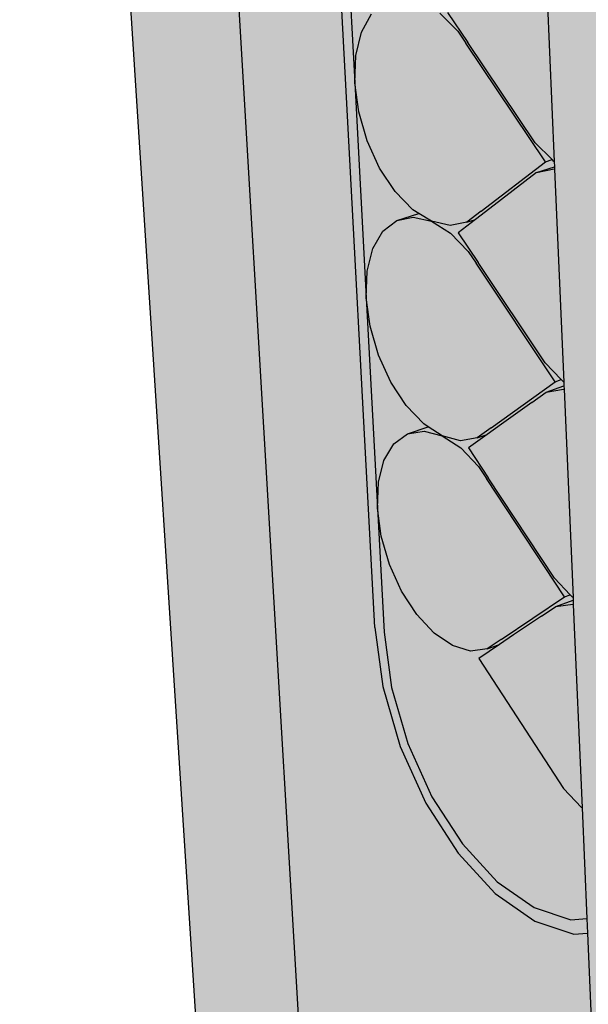
# Model space of a CAD drawing. Units: inches. Extents: x 16 to 515, y -3 to 1202.
# Drawn here: x 463 to 471, y 5 to 19 of the extents above; entities that cross this region are included whole.
import ezdxf

# ---------------------------------------------------------------- set-up
doc = ezdxf.new("R2010")
doc.units = ezdxf.units.IN
doc.header["$MEASUREMENT"] = 0
doc.layers.add('100 STATIC CONTENTS', color=7, linetype='Continuous')

msp = doc.modelspace()

# ---------------------------------------------------------------- hatches: boundary and pattern name
at = {"layer": '100 STATIC CONTENTS', "true_color": 0xffffff}
h = msp.add_hatch(color=7, dxfattribs=at)
h.dxf.hatch_style = 1
h.paths.add_polyline_path([(468.901, 6.835), (468.448, 7.538), (468.087, 8.334), (467.843, 9.172), (467.731, 9.999), (466.562, 31.817), (466.737, 32.37), (466.935, 32.85), (467.166, 33.289), (467.428, 33.684), (467.721, 34.031), (468.042, 34.326), (468.388, 34.567), (468.758, 34.749), (469.148, 34.872), (484.308, 37.55), (479.977, 38.323), (479.955, 41.778), (480.306, 42.254), (480.055, 42.22), (480.029, 42.262), (480.462, 42.851), (481.042, 42.924), (481.039, 43.866), (492.009, 45.166), (492.029, 45.732), (464.415, 42.604), (466.764, 2.72), (470.769, 4.384), (470.712, 5.712), (470.519, 5.698), (469.972, 5.882), (469.42, 6.27)])
h.paths.add_polyline_path([(464.415, 42.604), (462.751, 42.875), (465.285, 3.565), (466.764, 2.72)])
h.paths.add_polyline_path([(492.029, 45.732), (490.31, 45.904), (462.751, 42.875), (464.415, 42.604)])
h = msp.add_hatch(color=7, dxfattribs=at)
h.dxf.hatch_style = 1
h.paths.add_polyline_path([(487.4, 36.998), (484.89, 37.446), (484.308, 37.55), (469.148, 34.872), (469.555, 34.932), (469.976, 34.929), (470.407, 34.861), (472.883, 34.292)])
h.paths.add_polyline_path([(476.485, 35.367), (476.503, 35.319), (476.505, 35.2), (476.458, 35.151), (476.348, 35.106), (476.185, 35.067), (475.977, 35.037), (475.74, 35.019), (475.49, 35.013), (475.244, 35.02), (475.02, 35.04), (474.834, 35.07), (474.697, 35.11), (474.619, 35.156), (474.605, 35.205), (474.603, 35.324), (474.654, 35.372), (474.765, 35.416), (474.93, 35.454), (475.136, 35.483), (475.37, 35.501), (475.617, 35.507), (475.858, 35.5), (476.08, 35.481), (476.266, 35.451), (476.404, 35.412)], flags=16)
h.paths.add_polyline_path([(486.685, 36.645), (486.687, 36.79), (487.604, 36.962), (487.4, 36.998), (472.883, 34.292), (472.891, 34.046)])
h.paths.add_polyline_path([(467.532, 33.49), (467.816, 33.825), (468.127, 34.11), (468.462, 34.342), (468.821, 34.517), (469.198, 34.635), (469.592, 34.692), (469.999, 34.688), (470.416, 34.621), (471.163, 34.448), (472.891, 34.046), (472.883, 34.292), (470.407, 34.861), (469.976, 34.929), (469.555, 34.932), (469.148, 34.872), (468.758, 34.749), (468.388, 34.567), (468.042, 34.326), (467.721, 34.031), (467.428, 33.684), (467.166, 33.289), (466.935, 32.85), (466.737, 32.37), (466.562, 31.817), (467.731, 9.999), (467.843, 9.172), (468.087, 8.334), (468.448, 7.538), (468.901, 6.835), (469.42, 6.27), (469.972, 5.882), (470.519, 5.698), (470.712, 5.712), (470.703, 5.919), (470.477, 5.901), (469.963, 6.073), (469.446, 6.436), (468.958, 6.966), (468.532, 7.626), (468.194, 8.373), (467.965, 9.159), (467.86, 9.935), (467.767, 11.675), (467.611, 14.625), (467.45, 17.642), (467.287, 20.728), (467.119, 23.885), (466.947, 27.115), (466.772, 30.422), (466.703, 31.721), (466.861, 32.22), (467.053, 32.684), (467.277, 33.108)])
h.paths.add_polyline_path([(469.539, 33.016), (469.504, 33.835), (470.887, 34.091), (470.876, 34.395), (471.163, 34.448), (470.416, 34.621), (469.999, 34.688), (469.592, 34.692), (469.198, 34.635), (468.821, 34.517), (468.462, 34.342), (468.127, 34.11), (467.816, 33.825), (467.532, 33.49), (467.277, 33.108), (467.053, 32.684), (466.861, 32.22), (466.703, 31.721), (466.772, 30.422), (466.784, 30.846), (466.866, 31.223), (467.012, 31.527), (467.214, 31.738), (467.458, 31.84), (468.423, 32.03), (468.46, 32.068), (469.274, 32.904)], flags=17)
h.paths.add_polyline_path([(467.623, 28.585), (467.364, 28.826), (467.136, 29.154), (466.954, 29.547), (466.83, 29.979), (466.772, 30.422), (466.947, 27.115), (466.96, 27.528), (467.041, 27.892), (467.186, 28.183), (467.386, 28.381), (467.628, 28.471), (467.78, 28.505)], flags=17)
h.paths.add_polyline_path([(467.532, 25.537), (467.307, 25.866), (467.127, 26.256), (467.005, 26.682), (466.947, 27.115), (467.119, 23.885), (467.131, 24.286), (467.212, 24.639), (467.356, 24.917), (467.555, 25.102), (467.794, 25.181), (467.932, 25.215), (467.789, 25.292)], flags=17)
h.paths.add_polyline_path([(467.697, 22.324), (467.474, 22.653), (467.296, 23.04), (467.175, 23.46), (467.119, 23.885), (467.287, 20.728), (467.299, 21.119), (467.379, 21.46), (467.522, 21.726), (467.719, 21.899), (467.956, 21.967), (468.082, 22.002), (467.951, 22.076)], flags=17)
h.paths.add_polyline_path([(467.858, 19.184), (467.638, 19.513), (467.462, 19.897), (467.342, 20.311), (467.287, 20.728), (467.45, 17.642), (467.463, 18.023), (467.543, 18.353), (467.685, 18.607), (467.88, 18.769), (468.216, 18.869), (468.109, 18.933)], flags=17)
h.paths.add_polyline_path([(468.016, 16.116), (467.797, 16.444), (467.623, 16.825), (467.505, 17.234), (467.45, 17.642), (467.611, 14.625), (467.624, 14.997), (467.703, 15.315), (467.843, 15.559), (468.037, 15.71), (468.347, 15.809), (468.264, 15.861)], flags=17)
h.paths.add_polyline_path([(468.17, 13.115), (467.954, 13.444), (467.781, 13.822), (467.664, 14.225), (467.611, 14.625), (467.767, 11.675), (467.78, 12.037), (467.859, 12.345), (467.999, 12.578), (468.19, 12.718), (468.478, 12.817), (468.416, 12.858)], flags=17)
h.paths.add_polyline_path([(469.187, 9.568), (469.478, 9.764), (469.307, 9.701), (469.074, 9.671), (468.821, 9.747), (468.564, 9.921), (468.374, 10.123), (468.32, 10.181), (468.106, 10.509), (467.936, 10.885), (467.82, 11.282), (467.767, 11.675), (467.86, 9.935), (467.965, 9.159), (468.194, 8.373), (468.532, 7.626), (468.958, 6.966), (469.446, 6.436), (469.963, 6.073), (470.477, 5.901), (470.703, 5.919), (470.636, 7.468), (470.378, 7.744)], flags=17)
h.paths.add_polyline_path([(470.876, 34.395), (470.887, 34.091), (471.037, 34.119), (472.902, 33.679), (472.894, 33.924)])
h.paths.add_polyline_path([(486.679, 36.315), (486.683, 36.535), (472.894, 33.924), (472.902, 33.679)])
h.paths.add_polyline_path([(486.683, 36.535), (486.685, 36.645), (472.891, 34.046), (471.163, 34.448), (470.876, 34.395), (472.894, 33.924)])
h = msp.add_hatch(color=7, dxfattribs=at)
h.dxf.hatch_style = 1
h.paths.add_polyline_path([(496.811, 10.541), (498.051, 32.347), (487.25, 29.628), (487.206, 29.615), (487.158, 29.634), (487.13, 29.657), (487.105, 29.689), (486.665, 30.403), (486.693, 30.435), (486.861, 30.475), (486.589, 30.917), (486.679, 36.315), (472.902, 33.679), (471.363, 33.384), (472.605, -0.619)])
h.paths.add_polyline_path([(471.363, 33.384), (469.504, 33.835), (469.539, 33.015), (469.684, 29.649), (469.689, 29.537), (469.83, 26.252), (469.834, 26.144), (469.972, 22.936), (469.977, 22.831), (470.111, 19.698), (470.115, 19.607), (470.247, 16.535), (470.25, 16.462), (470.252, 16.431), (470.38, 13.444), (470.382, 13.389), (470.384, 13.343), (470.51, 10.424), (470.511, 10.385), (470.514, 10.325), (470.636, 7.471), (470.703, 5.919), (470.712, 5.712), (470.86, 2.252), (470.943, 0.331), (472.605, -0.619)])
h.paths.add_polyline_path([(471.037, 34.119), (470.887, 34.091), (469.504, 33.835), (471.363, 33.384), (472.902, 33.679)])
h = msp.add_hatch(color=7, dxfattribs=at)
h.dxf.hatch_style = 1
h.paths.add_polyline_path([(468.388, 31.287), (468.271, 31.453), (468.006, 31.693), (467.728, 31.825), (467.458, 31.84), (467.214, 31.738), (467.012, 31.527), (466.866, 31.223), (466.784, 30.846), (466.772, 30.422), (466.83, 29.979), (466.954, 29.547), (467.136, 29.154), (467.364, 28.826), (467.623, 28.585), (467.78, 28.505), (467.896, 28.446), (468.164, 28.422), (468.411, 28.513), (468.618, 28.715), (469.558, 29.629)])
h.paths.add_polyline_path([(468.548, 27.897), (468.432, 28.063), (468.17, 28.308), (467.896, 28.446), (467.628, 28.471), (467.386, 28.381), (467.186, 28.183), (467.041, 27.892), (466.96, 27.528), (466.947, 27.115), (467.005, 26.682), (467.127, 26.256), (467.307, 25.866), (467.532, 25.537), (467.789, 25.292), (467.932, 25.215), (468.059, 25.147), (468.325, 25.113), (468.569, 25.192), (468.774, 25.382), (469.705, 26.237)])
h.paths.add_polyline_path([(468.705, 24.587), (468.59, 24.754), (468.33, 25.002), (468.059, 25.147), (467.794, 25.181), (467.555, 25.102), (467.356, 24.917), (467.212, 24.639), (467.131, 24.286), (467.119, 23.885), (467.175, 23.46), (467.296, 23.04), (467.474, 22.653), (467.697, 22.324), (467.951, 22.076), (468.082, 22.002), (468.218, 21.924), (468.482, 21.881), (468.724, 21.95), (468.927, 22.126), (469.849, 22.926)])
h.paths.add_polyline_path([(468.857, 21.354), (468.744, 21.521), (468.487, 21.772), (468.218, 21.924), (467.956, 21.967), (467.719, 21.899), (467.522, 21.726), (467.379, 21.46), (467.299, 21.119), (467.287, 20.728), (467.342, 20.311), (467.462, 19.897), (467.638, 19.513), (467.858, 19.184), (468.109, 18.933), (468.216, 18.869), (468.374, 18.775), (468.635, 18.723), (468.875, 18.782), (469.076, 18.947), (469.989, 19.693)])
h.paths.add_polyline_path([(470.126, 16.534), (469.007, 18.196), (468.894, 18.363), (468.64, 18.617), (468.374, 18.775), (468.115, 18.827), (467.88, 18.769), (467.685, 18.607), (467.543, 18.353), (467.463, 18.023), (467.45, 17.642), (467.505, 17.234), (467.623, 16.825), (467.797, 16.444), (468.016, 16.116), (468.264, 15.861), (468.347, 15.809), (468.526, 15.698), (468.785, 15.638), (469.022, 15.686), (469.222, 15.839)])
h.paths.add_polyline_path([(469.152, 15.109), (469.041, 15.276), (468.79, 15.534), (468.526, 15.698), (468.269, 15.757), (468.037, 15.71), (467.843, 15.559), (467.703, 15.315), (467.624, 14.997), (467.611, 14.625), (467.664, 14.225), (467.781, 13.822), (467.954, 13.444), (468.17, 13.115), (468.416, 12.858), (468.478, 12.817), (468.675, 12.689), (468.931, 12.621), (469.166, 12.659), (469.364, 12.802), (470.26, 13.448)])
h.paths.add_polyline_path([(469.295, 12.092), (469.185, 12.259), (468.936, 12.519), (468.675, 12.689), (468.421, 12.756), (468.19, 12.718), (467.999, 12.578), (467.859, 12.345), (467.78, 12.037), (467.767, 11.675), (467.82, 11.282), (467.936, 10.885), (468.106, 10.509), (468.32, 10.181), (468.374, 10.123), (468.564, 9.921), (468.821, 9.747), (469.074, 9.671), (469.307, 9.701), (469.503, 9.833), (470.391, 10.431)])
h.paths.add_polyline_path([(470.514, 10.325), (470.507, 10.327), (470.267, 10.295), (470.066, 10.16), (469.675, 9.897), (469.478, 9.764), (469.187, 9.568), (470.378, 7.744), (470.629, 7.476), (470.636, 7.471)])
h.paths.add_polyline_path([(470.384, 13.343), (470.377, 13.345), (470.134, 13.303), (469.932, 13.157), (469.507, 12.852), (469.308, 12.709), (469.045, 12.519), (469.32, 12.101), (470.249, 10.694), (470.503, 10.428), (470.51, 10.424)])
h.paths.add_polyline_path([(470.252, 16.431), (470.245, 16.433), (469.999, 16.382), (469.345, 15.879), (469.144, 15.725), (468.9, 15.537), (469.179, 15.118), (470.117, 13.712), (470.373, 13.449), (470.38, 13.444)])
h.paths.add_polyline_path([(470.116, 19.592), (470.109, 19.593), (469.861, 19.532), (469.185, 18.979), (468.982, 18.814), (468.751, 18.625), (469.034, 18.204), (469.981, 16.799), (470.24, 16.539), (470.247, 16.535)])
h.paths.add_polyline_path([(469.977, 22.828), (469.97, 22.829), (469.72, 22.756), (469.024, 22.153), (468.816, 21.973), (468.599, 21.785), (468.887, 21.362), (469.842, 19.959), (470.104, 19.702), (470.111, 19.698)])
h.paths.add_polyline_path([(469.835, 26.141), (469.827, 26.142), (469.575, 26.058), (468.863, 25.404), (468.629, 25.189), (468.443, 25.018), (468.735, 24.595), (469.7, 23.194), (469.965, 22.94), (469.972, 22.936)])
h.paths.add_polyline_path([(469.689, 29.535), (469.682, 29.536), (469.426, 29.44), (468.699, 28.733), (468.443, 28.484), (468.284, 28.329), (468.58, 27.904), (469.555, 26.506), (469.822, 26.256), (469.83, 26.252)])
h.paths.add_polyline_path([(469.539, 33.015), (469.532, 33.013), (469.274, 32.904), (468.46, 32.068), (468.423, 32.03), (468.121, 31.72), (468.422, 31.293), (469.406, 29.899), (469.677, 29.653), (469.684, 29.649)])
h = msp.add_hatch(color=7, dxfattribs=at)
h.dxf.hatch_style = 1
h.paths.add_polyline_path([(468.423, 32.03), (467.458, 31.84), (467.728, 31.825), (468.006, 31.693), (468.271, 31.453), (468.388, 31.287), (469.558, 29.629), (469.675, 29.654), (469.406, 29.899), (468.422, 31.293), (468.121, 31.72)])
h.paths.add_polyline_path([(469.684, 29.649), (469.674, 29.654), (469.558, 29.629), (468.618, 28.715), (468.411, 28.513), (468.164, 28.422), (468.443, 28.484), (468.699, 28.733), (469.426, 29.44), (469.682, 29.536), (469.689, 29.537)])
h.paths.add_polyline_path([(467.78, 28.505), (467.628, 28.471), (467.896, 28.446)])
h.paths.add_polyline_path([(468.443, 28.484), (468.164, 28.422), (467.896, 28.446), (468.17, 28.308), (468.432, 28.063), (468.548, 27.897), (469.705, 26.237), (469.814, 26.264), (469.555, 26.506), (468.58, 27.904), (468.284, 28.329)])
h.paths.add_polyline_path([(469.83, 26.252), (469.822, 26.256), (469.814, 26.264), (469.705, 26.237), (468.774, 25.382), (468.569, 25.192), (468.325, 25.113), (468.629, 25.189), (468.863, 25.404), (469.575, 26.058), (469.827, 26.142), (469.834, 26.144)])
h.paths.add_polyline_path([(468.629, 25.189), (468.325, 25.113), (468.059, 25.147), (468.33, 25.002), (468.59, 24.754), (468.705, 24.587), (469.849, 22.926), (469.951, 22.954), (469.7, 23.194), (468.735, 24.595), (468.443, 25.018)])
h.paths.add_polyline_path([(467.932, 25.215), (467.794, 25.181), (468.059, 25.147)])
h.paths.add_polyline_path([(469.97, 22.829), (469.977, 22.831), (469.972, 22.936), (469.965, 22.94), (469.951, 22.954), (469.849, 22.926), (468.927, 22.126), (468.72, 21.947), (468.816, 21.973), (469.024, 22.153), (469.72, 22.756)])
h.paths.add_polyline_path([(468.816, 21.973), (468.482, 21.881), (468.218, 21.924), (468.487, 21.772), (468.744, 21.521), (468.857, 21.354), (469.989, 19.693), (470.085, 19.721), (469.842, 19.959), (468.887, 21.362), (468.599, 21.785)])
h.paths.add_polyline_path([(468.082, 22.002), (467.956, 21.967), (468.218, 21.924)])
h.paths.add_polyline_path([(468.982, 18.814), (468.875, 18.782), (468.635, 18.723), (468.374, 18.775), (468.64, 18.617), (468.894, 18.363), (469.007, 18.196), (470.126, 16.534), (470.216, 16.563), (469.981, 16.799), (469.034, 18.204), (468.751, 18.625)])
h.paths.add_polyline_path([(470.111, 19.698), (470.104, 19.702), (470.085, 19.721), (469.989, 19.693), (469.076, 18.947), (468.875, 18.782), (468.982, 18.814), (469.185, 18.979), (469.861, 19.532), (470.115, 19.607)])
h.paths.add_polyline_path([(468.216, 18.869), (467.88, 18.769), (468.115, 18.827), (468.374, 18.775)])
h.paths.add_polyline_path([(470.247, 16.535), (470.24, 16.539), (470.216, 16.563), (470.126, 16.534), (469.222, 15.839), (469.022, 15.686), (469.144, 15.725), (469.345, 15.879), (469.999, 16.382), (470.25, 16.462)])
h.paths.add_polyline_path([(470.25, 16.462), (469.999, 16.382), (470.245, 16.433), (470.252, 16.431)])
h.paths.add_polyline_path([(469.144, 15.725), (469.022, 15.686), (468.785, 15.638), (468.526, 15.698), (468.79, 15.534), (469.041, 15.276), (469.152, 15.109), (470.26, 13.448), (470.345, 13.477), (470.117, 13.712), (469.179, 15.118), (468.9, 15.537)])
h.paths.add_polyline_path([(468.347, 15.809), (468.037, 15.71), (468.269, 15.757), (468.526, 15.698)])
h.paths.add_polyline_path([(470.38, 13.444), (470.373, 13.449), (470.345, 13.477), (470.26, 13.448), (469.364, 12.802), (469.166, 12.659), (469.308, 12.709), (469.507, 12.852), (469.932, 13.157), (470.134, 13.303), (470.382, 13.389)])
h.paths.add_polyline_path([(470.382, 13.389), (470.134, 13.303), (470.377, 13.345), (470.384, 13.343)])
h.paths.add_polyline_path([(469.308, 12.709), (469.166, 12.659), (468.931, 12.621), (468.675, 12.689), (468.936, 12.519), (469.185, 12.259), (469.295, 12.092), (470.391, 10.431), (470.471, 10.461), (470.249, 10.694), (469.32, 12.101), (469.045, 12.519)])
h.paths.add_polyline_path([(468.478, 12.817), (468.19, 12.718), (468.421, 12.756), (468.675, 12.689)])
h.paths.add_polyline_path([(470.51, 10.424), (470.503, 10.428), (470.471, 10.461), (470.391, 10.431), (469.503, 9.833), (469.307, 9.701), (469.478, 9.764), (469.675, 9.897), (470.066, 10.16), (470.267, 10.295), (470.511, 10.385)])
h.paths.add_polyline_path([(470.511, 10.385), (470.267, 10.295), (470.507, 10.327), (470.514, 10.325)])

# ---------------------------------------------------------------- linework, layer by layer
at = {"layer": '100 STATIC CONTENTS'}
for p, q in [((465.285, 3.565), (462.751, 42.875)), ((464.415, 42.604), (466.764, 2.72)), ((467.731, 9.999), (466.562, 31.817)), ((467.731, 9.999), (466.562, 31.817)), ((467.287, 20.728), (467.45, 17.642)), ((470.116, 19.592), (470.247, 16.535)), ((470.116, 19.592), (470.247, 16.535)), ((467.543, 18.353), (467.685, 18.607)), ((467.543, 18.353), (467.685, 18.607)), ((468.64, 18.617), (468.894, 18.363)), ((468.751, 18.625), (469.034, 18.204)), ((467.463, 18.023), (467.543, 18.353)), ((467.463, 18.023), (467.543, 18.353)), ((468.894, 18.363), (469.007, 18.196)), ((470.126, 16.534), (469.007, 18.196)), ((469.981, 16.799), (469.034, 18.204)), ((467.45, 17.642), (467.463, 18.023)), ((467.45, 17.642), (467.463, 18.023)), ((467.505, 17.234), (467.45, 17.642)), ((467.505, 17.234), (467.45, 17.642)), ((467.45, 17.642), (467.611, 14.625)), ((467.623, 16.825), (467.505, 17.234)), ((467.623, 16.825), (467.505, 17.234)), ((467.797, 16.444), (467.623, 16.825)), ((467.797, 16.444), (467.623, 16.825)), ((470.216, 16.563), (469.981, 16.799)), ((468.016, 16.116), (467.797, 16.444)), ((468.016, 16.116), (467.797, 16.444)), ((469.222, 15.839), (470.126, 16.534)), ((469.999, 16.382), (470.25, 16.462)), ((470.126, 16.534), (470.216, 16.563)), ((470.24, 16.539), (470.216, 16.563)), ((470.247, 16.535), (470.24, 16.539)), ((470.247, 16.535), (470.25, 16.462)), ((470.247, 16.535), (470.25, 16.462)), ((470.25, 16.462), (470.252, 16.431)), ((470.25, 16.462), (470.252, 16.431)), ((469.999, 16.382), (469.345, 15.879)), ((469.999, 16.382), (470.245, 16.433)), ((470.245, 16.433), (470.252, 16.431)), ((470.252, 16.431), (470.38, 13.444)), ((470.252, 16.431), (470.38, 13.444)), ((468.264, 15.861), (468.016, 16.116)), ((468.264, 15.861), (468.016, 16.116)), ((468.037, 15.71), (468.347, 15.809)), ((468.037, 15.71), (468.347, 15.809)), ((468.037, 15.71), (468.269, 15.757)), ((468.347, 15.809), (468.264, 15.861)), ((468.347, 15.809), (468.264, 15.861)), ((468.269, 15.757), (468.526, 15.698)), ((468.526, 15.698), (468.347, 15.809)), ((469.222, 15.839), (469.022, 15.686)), ((469.345, 15.879), (469.144, 15.725)), ((467.843, 15.559), (468.037, 15.71)), ((467.843, 15.559), (468.037, 15.71)), ((468.526, 15.698), (468.79, 15.534)), ((468.785, 15.638), (468.526, 15.698)), ((469.022, 15.686), (468.785, 15.638)), ((469.144, 15.725), (468.9, 15.537)), ((469.022, 15.686), (469.144, 15.725)), ((467.703, 15.315), (467.843, 15.559)), ((467.703, 15.315), (467.843, 15.559)), ((468.79, 15.534), (469.041, 15.276)), ((468.9, 15.537), (469.179, 15.118)), ((467.624, 14.997), (467.703, 15.315)), ((467.624, 14.997), (467.703, 15.315)), ((469.041, 15.276), (469.152, 15.109)), ((470.26, 13.448), (469.152, 15.109)), ((470.117, 13.712), (469.179, 15.118)), ((467.611, 14.625), (467.624, 14.997)), ((467.611, 14.625), (467.624, 14.997)), ((467.664, 14.225), (467.611, 14.625)), ((467.664, 14.225), (467.611, 14.625)), ((467.611, 14.625), (467.767, 11.675)), ((467.781, 13.822), (467.664, 14.225)), ((467.781, 13.822), (467.664, 14.225)), ((467.954, 13.444), (467.781, 13.822)), ((467.954, 13.444), (467.781, 13.822)), ((470.345, 13.477), (470.117, 13.712)), ((468.17, 13.115), (467.954, 13.444)), ((468.17, 13.115), (467.954, 13.444)), ((469.364, 12.802), (470.26, 13.448)), ((470.26, 13.448), (470.345, 13.477)), ((470.373, 13.449), (470.345, 13.477)), ((470.38, 13.444), (470.373, 13.449)), ((470.38, 13.444), (470.382, 13.389)), ((470.38, 13.444), (470.382, 13.389)), ((469.932, 13.157), (470.134, 13.303)), ((470.134, 13.303), (470.382, 13.389)), ((470.134, 13.303), (470.377, 13.345)), ((470.377, 13.345), (470.384, 13.343)), ((470.382, 13.389), (470.384, 13.343)), ((470.382, 13.389), (470.384, 13.343)), ((470.384, 13.343), (470.51, 10.424)), ((470.384, 13.343), (470.51, 10.424)), ((469.932, 13.157), (469.507, 12.852)), ((468.416, 12.858), (468.17, 13.115)), ((468.416, 12.858), (468.17, 13.115)), ((468.478, 12.817), (468.416, 12.858)), ((468.478, 12.817), (468.416, 12.858)), ((469.507, 12.852), (469.308, 12.709)), ((467.999, 12.578), (468.19, 12.718)), ((467.999, 12.578), (468.19, 12.718)), ((468.19, 12.718), (468.478, 12.817)), ((468.19, 12.718), (468.478, 12.817)), ((468.19, 12.718), (468.421, 12.756)), ((468.421, 12.756), (468.675, 12.689)), ((468.675, 12.689), (468.478, 12.817)), ((469.308, 12.709), (469.045, 12.519)), ((469.364, 12.802), (469.166, 12.659)), ((469.166, 12.659), (469.308, 12.709)), ((467.859, 12.345), (467.999, 12.578)), ((467.859, 12.345), (467.999, 12.578)), ((468.675, 12.689), (468.936, 12.519)), ((468.931, 12.621), (468.675, 12.689)), ((469.166, 12.659), (468.931, 12.621)), ((468.936, 12.519), (469.185, 12.259)), ((469.045, 12.519), (469.32, 12.101)), ((467.78, 12.037), (467.859, 12.345)), ((467.78, 12.037), (467.859, 12.345)), ((469.185, 12.259), (469.295, 12.092)), ((467.767, 11.675), (467.78, 12.037)), ((467.767, 11.675), (467.78, 12.037)), ((470.391, 10.431), (469.295, 12.092)), ((470.249, 10.694), (469.32, 12.101)), ((467.82, 11.282), (467.767, 11.675)), ((467.82, 11.282), (467.767, 11.675)), ((467.767, 11.675), (467.86, 9.935)), ((467.936, 10.885), (467.82, 11.282)), ((467.936, 10.885), (467.82, 11.282)), ((468.106, 10.509), (467.936, 10.885)), ((468.106, 10.509), (467.936, 10.885)), ((470.471, 10.461), (470.249, 10.694)), ((468.32, 10.181), (468.106, 10.509)), ((468.32, 10.181), (468.106, 10.509)), ((469.503, 9.833), (470.391, 10.431)), ((470.267, 10.295), (470.511, 10.385)), ((470.391, 10.431), (470.471, 10.461)), ((470.503, 10.428), (470.471, 10.461)), ((470.51, 10.424), (470.503, 10.428)), ((470.51, 10.424), (470.511, 10.385)), ((470.51, 10.424), (470.511, 10.385)), ((470.511, 10.385), (470.514, 10.325)), ((470.511, 10.385), (470.514, 10.325)), ((470.066, 10.16), (470.267, 10.295)), ((470.267, 10.295), (470.507, 10.327)), ((470.507, 10.327), (470.514, 10.325)), ((470.514, 10.325), (470.636, 7.471)), ((470.514, 10.325), (470.636, 7.471)), ((468.374, 10.123), (468.32, 10.181)), ((468.374, 10.123), (468.32, 10.181)), ((468.564, 9.921), (468.374, 10.123)), ((468.564, 9.921), (468.374, 10.123)), ((470.066, 10.16), (469.675, 9.897)), ((467.731, 9.999), (467.843, 9.172)), ((467.731, 9.999), (467.843, 9.172)), ((467.86, 9.935), (467.965, 9.159)), ((468.821, 9.747), (468.564, 9.921)), ((468.821, 9.747), (468.564, 9.921)), ((469.503, 9.833), (469.307, 9.701)), ((469.675, 9.897), (469.478, 9.764)), ((469.074, 9.671), (468.821, 9.747)), ((469.074, 9.671), (468.821, 9.747)), ((469.307, 9.701), (469.074, 9.671)), ((469.307, 9.701), (469.074, 9.671)), ((469.478, 9.764), (469.187, 9.568)), ((469.478, 9.764), (469.187, 9.568)), ((469.307, 9.701), (469.478, 9.764)), ((469.307, 9.701), (469.478, 9.764)), ((469.187, 9.568), (470.378, 7.744)), ((469.187, 9.568), (470.378, 7.744)), ((467.843, 9.172), (468.087, 8.334)), ((467.843, 9.172), (468.087, 8.334)), ((467.965, 9.159), (468.194, 8.373)), ((468.087, 8.334), (468.448, 7.538)), ((468.087, 8.334), (468.448, 7.538)), ((468.194, 8.373), (468.532, 7.626)), ((470.629, 7.476), (470.378, 7.744)), ((470.629, 7.476), (470.378, 7.744)), ((468.532, 7.626), (468.958, 6.966)), ((468.448, 7.538), (468.901, 6.835)), ((468.448, 7.538), (468.901, 6.835)), ((470.636, 7.471), (470.629, 7.476)), ((470.636, 7.471), (470.629, 7.476)), ((470.636, 7.471), (470.703, 5.919)), ((470.636, 7.471), (470.703, 5.919)), ((468.958, 6.966), (469.446, 6.436)), ((468.901, 6.835), (469.42, 6.27)), ((468.901, 6.835), (469.42, 6.27)), ((469.446, 6.436), (469.963, 6.073)), ((469.42, 6.27), (469.972, 5.882)), ((469.42, 6.27), (469.972, 5.882)), ((469.963, 6.073), (470.477, 5.901)), ((469.972, 5.882), (470.519, 5.698)), ((469.972, 5.882), (470.519, 5.698)), ((470.477, 5.901), (470.703, 5.919)), ((470.703, 5.919), (470.712, 5.712)), ((470.703, 5.919), (470.712, 5.712)), ((470.519, 5.698), (470.712, 5.712)), ((470.519, 5.698), (470.712, 5.712)), ((470.712, 5.712), (470.943, 0.331)), ((470.712, 5.712), (470.769, 4.384))]:
    msp.add_line(p, q, dxfattribs=at)

doc.saveas('drawing.dxf')
